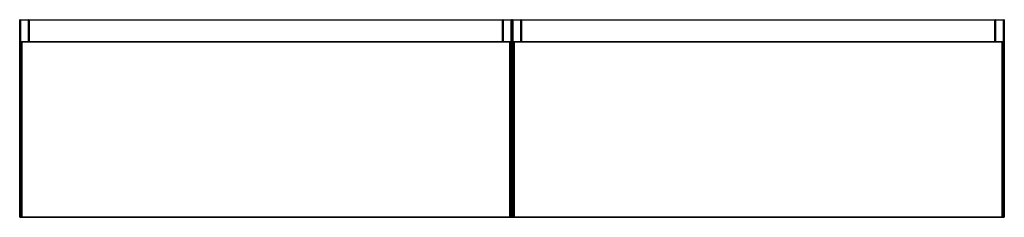
# Model space of a CAD drawing. Units: inches. Extents: x -58.8 to 19.6, y 0 to 15.7.
import ezdxf

# ---------------------------------------------------------------- set-up
doc = ezdxf.new("R2010")
doc.units = ezdxf.units.IN
doc.header["$MEASUREMENT"] = 0

msp = doc.modelspace()

# ---------------------------------------------------------------- linework, layer by layer
at = {"color": 7, "linetype": 'Continuous', "lineweight": 25}
for p, q in [((-58.76, 0.039), (-58.76, 15.709)), ((19.587, 15.709), (-58.76, 15.709)), ((-58.72, 15.748), (-58.091, 15.748)), ((-58.693, 15.709), (-58.693, 0.039)), ((-58.051, 15.709), (-58.051, 13.983)), ((-58.012, 15.748), (-58.012, 13.983)), ((-58.012, 15.748), (-20.335, 15.748)), ((-20.335, 13.983), (-20.335, 15.748)), ((-20.295, 13.983), (-20.295, 15.709)), ((-20.256, 15.748), (-19.626, 15.748)), ((-19.654, 0.039), (-19.654, 15.709)), ((-19.587, 0.039), (-19.587, 15.709)), ((-19.547, 15.748), (-18.917, 15.748)), ((-19.519, 15.709), (-19.519, 0.039)), ((-18.878, 15.709), (-18.878, 13.983)), ((-18.839, 15.748), (-18.839, 13.983)), ((-18.839, 15.748), (18.839, 15.748)), ((18.839, 13.983), (18.839, 15.748)), ((18.878, 13.983), (18.878, 15.709)), ((18.917, 15.748), (19.547, 15.748)), ((19.519, 0.039), (19.519, 15.709)), ((19.587, 15.709), (19.587, 0.039)), ((-58.625, 13.983), (-58.625, 0.039)), ((-19.721, 13.983), (-58.625, 13.983)), ((-58.586, 13.944), (-58.625, 13.983)), ((-58.586, 13.944), (-58.586, 0)), ((-19.76, 13.944), (-58.586, 13.944)), ((-19.76, 13.944), (-19.721, 13.983)), ((-19.76, 0), (-19.76, 13.944)), ((-19.721, 0.039), (-19.721, 13.983)), ((-19.452, 13.983), (-19.452, 0.039)), ((19.452, 13.983), (-19.452, 13.983)), ((-19.413, 13.944), (-19.452, 13.983)), ((-19.413, 13.944), (-19.413, 0)), ((19.413, 13.944), (-19.413, 13.944)), ((19.413, 13.944), (19.452, 13.983)), ((19.413, 0), (19.413, 13.944)), ((19.452, 0.039), (19.452, 13.983)), ((-58.76, 0.039), (19.587, 0.039)), ((-58.72, 0), (-19.626, 0)), ((-19.547, 0), (19.547, 0))]:
    msp.add_line(p, q, dxfattribs=at)
at = {"color": 8, "linetype": 'Continuous', "lineweight": 25}
for p, q in [((-58.063, 13.983), (-58.063, 15.709)), ((-20.284, 15.709), (-20.284, 13.983)), ((-18.889, 13.983), (-18.889, 15.709)), ((18.889, 15.709), (18.889, 13.983))]:
    msp.add_line(p, q, dxfattribs=at)
at = {"color": 7, "linetype": 'Continuous', "lineweight": 25}
for centre, radius, start, end in [((-58.72, 15.709), 0.0394, 90, 180), ((-58.727, 15.714), 0.0351, 351.95053, 78.57825), ((-58.098, 15.714), 0.0351, 351.95053, 78.57825), ((-58.091, 15.709), 0.0394, 0, 90), ((-58.012, 15.709), 0.0394, 90, 180), ((-20.335, 15.709), 0.0394, 360, 90), ((-20.256, 15.709), 0.0394, 90, 180), ((-20.249, 15.714), 0.0351, 101.42175, 188.04947), ((-19.619, 15.714), 0.0351, 101.42175, 188.04947), ((-19.626, 15.709), 0.0394, 0, 90), ((-19.547, 15.709), 0.0394, 90, 180), ((-19.554, 15.714), 0.0351, 351.95053, 78.57825), ((-18.924, 15.714), 0.0351, 351.95053, 78.57825), ((-18.917, 15.709), 0.0394, 0, 90), ((-18.839, 15.709), 0.0394, 90, 180), ((18.839, 15.709), 0.0394, 0, 90), ((18.917, 15.709), 0.0394, 90, 180), ((18.924, 15.714), 0.0351, 101.42175, 188.04947), ((19.554, 15.714), 0.0351, 101.42175, 188.04947), ((19.547, 15.709), 0.0394, 360, 90), ((-58.72, 0.039), 0.0394, 180, 270), ((-58.727, 0.034), 0.0351, 281.42175, 8.04947), ((-58.586, 0.039), 0.0394, 180, 270), ((-19.76, 0.039), 0.0394, 270, 360), ((-19.619, 0.034), 0.0351, 171.95053, 258.57825), ((-19.626, 0.039), 0.0394, 270, 0), ((-19.547, 0.039), 0.0394, 180, 270), ((-19.554, 0.034), 0.0351, 281.42175, 8.04947), ((-19.413, 0.039), 0.0394, 180, 270), ((19.413, 0.039), 0.0394, 270, 0), ((19.554, 0.034), 0.0351, 171.95053, 258.57825), ((19.547, 0.039), 0.0394, 270, 0)]:
    msp.add_arc(centre, radius, start, end, dxfattribs=at)

doc.saveas('drawing.dxf')
